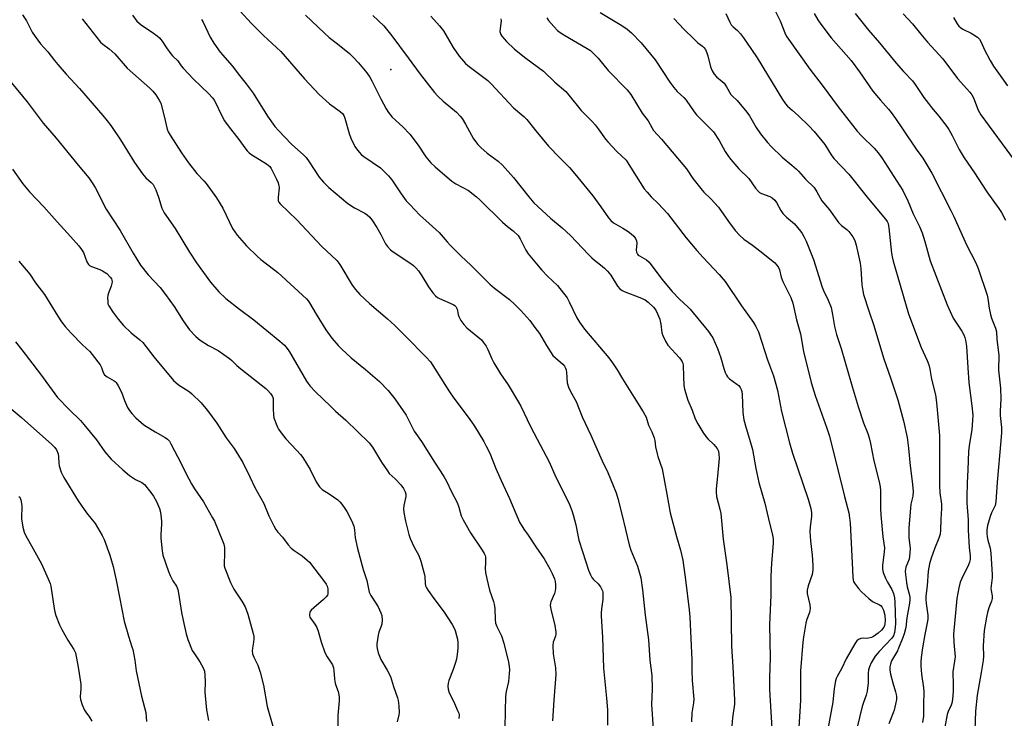
# Model space of a CAD drawing. Units: inches. Extents: x 1261771 to 1267771, y 601449 to 605449.
# Drawn here: x 1264330 to 1264713, y 603786 to 604058 of the extents above; entities that cross this region are included whole.
import ezdxf

# ---------------------------------------------------------------- set-up
doc = ezdxf.new("R2010")
doc.units = ezdxf.units.IN
doc.header["$MEASUREMENT"] = 0
doc.layers.add('CNTRL-Analytical Point', color=7, linetype='Continuous')
doc.layers.add('Undefined', color=1, linetype='Continuous')

msp = doc.modelspace()

# ---------------------------------------------------------------- linework, layer by layer
at = {"layer": 'CNTRL-Analytical Point'}
msp.add_point((1264474.74, 604038.24, 688), dxfattribs=at)
at = {"layer": 'Undefined'}
for points, elevation in [([(1264415.96, 604061), (1264420.48, 604056.09), (1264425.16, 604051.37), (1264431.97, 604045.13), (1264441.11, 604034.51), (1264446.82, 604028.51), (1264450.81, 604024.76), (1264455.02, 604021.8), (1264456, 604020.88), (1264456.41, 604020.23), (1264456.84, 604019.23), (1264458.47, 604013.31), (1264459.13, 604011.48), (1264460.67, 604008.25), (1264461.3, 604007.32), (1264462.38, 604006.03), (1264463.34, 604005.02), (1264464.22, 604004.3), (1264470.66, 603999.87), (1264471.79, 603998.94), (1264473.8, 603996.82), (1264475.15, 603995.27), (1264478.76, 603989.75), (1264480.75, 603987.14), (1264482.09, 603985.63), (1264486.03, 603981.55), (1264488.28, 603979.38), (1264493.51, 603974.75), (1264496.61, 603971.16), (1264497.81, 603969.88), (1264501.91, 603965.74), (1264505.98, 603961.91), (1264513.2, 603954.64), (1264515.06, 603953.08), (1264520.86, 603948.66), (1264522.98, 603946.71), (1264525.28, 603944.45), (1264528.86, 603940.56), (1264530.8, 603937.8), (1264532.59, 603935.45), (1264535.28, 603930.83), (1264537.8, 603926.95), (1264538.73, 603925.95), (1264541.64, 603923.48), (1264542.32, 603922.7), (1264542.69, 603922.03), (1264542.91, 603921.29), (1264543.08, 603920.25), (1264543.32, 603916.21), (1264543.81, 603914.62), (1264544.64, 603912.84), (1264546.8, 603908.99), (1264549.14, 603903.07), (1264552.49, 603895.85), (1264556.96, 603885.94), (1264559.14, 603881.38), (1264562.38, 603873.52), (1264563.09, 603871.26), (1264564.63, 603865.16), (1264567.48, 603853.25), (1264568.15, 603851.23), (1264570.66, 603844.93), (1264571.96, 603840.37), (1264572.67, 603835.76), (1264573.72, 603825.82), (1264574.98, 603816.28), (1264575.56, 603808.43), (1264576.24, 603802.43), (1264576.38, 603797.15), (1264576.1, 603791.17), (1264576.74, 603781.61)], 694), ([(1264624.29, 604061.05), (1264626.22, 604057.06), (1264628.32, 604051.78), (1264628.78, 604050.92), (1264629.42, 604049.96), (1264637.78, 604038.25), (1264642.58, 604032.11), (1264648.84, 604023.67), (1264656.23, 604014.2), (1264657.95, 604012.2), (1264662.82, 604007.57), (1264664.4, 604005.74), (1264665.79, 604003.8), (1264668.14, 604000.21), (1264673.89, 603991.07), (1264675.87, 603987.1), (1264677.98, 603981.98), (1264680.41, 603977.15), (1264681.49, 603974.61), (1264682.53, 603971.28), (1264684.54, 603963.78), (1264691.15, 603946.67), (1264693.57, 603941.44), (1264696.86, 603936.41), (1264697.68, 603934.96), (1264698.12, 603933.96), (1264698.38, 603932.82), (1264698.66, 603930.48), (1264699.28, 603922.17), (1264699.6, 603916.35), (1264700.83, 603907.31), (1264701.14, 603903.75), (1264701.06, 603901.68), (1264700.79, 603898.14), (1264699.71, 603891.7), (1264699.47, 603889.57), (1264699.25, 603882.39), (1264698.97, 603877.41), (1264698.8, 603871.86), (1264698.85, 603869.52), (1264699.35, 603863.01), (1264699.32, 603858.92), (1264699.79, 603852.15), (1264700.1, 603848.91), (1264700.08, 603847.52), (1264699.87, 603846.45), (1264699.48, 603845.41), (1264696.86, 603840.2), (1264696.22, 603838.72), (1264695.68, 603836.56), (1264694.92, 603832.31), (1264693.66, 603818.45), (1264693.74, 603815.21), (1264694.25, 603809.62), (1264694.09, 603807.97), (1264693.34, 603803.83), (1264693.58, 603798.62), (1264693.47, 603796.29), (1264693.21, 603793.05), (1264693, 603791.6), (1264692.75, 603790.88), (1264691.59, 603788.34), (1264691.21, 603787.22), (1264690.25, 603782.24)], 676), ([(1264331.4, 604059.45), (1264333, 604057.07), (1264335.12, 604052.73), (1264336.27, 604051.03), (1264338.43, 604048.22), (1264341.26, 604045.04), (1264343.86, 604041.63), (1264345.16, 604040.06), (1264348.42, 604036.31), (1264353.63, 604030.84), (1264362.68, 604020.32), (1264364.37, 604018.26), (1264365.79, 604016.37), (1264369.55, 604010.82), (1264375.04, 604001.94), (1264378.06, 603997.59), (1264379.34, 603996), (1264381.49, 603994.27), (1264382.24, 603993.44), (1264382.82, 603992.45), (1264383.28, 603991.36), (1264384.28, 603988.55), (1264385.62, 603984.26), (1264385.94, 603983.44), (1264386.46, 603982.44), (1264390.78, 603976.36), (1264396.44, 603967.05), (1264399.12, 603962.96), (1264404.5, 603955.47), (1264407.79, 603951.62), (1264410.47, 603949.1), (1264415.81, 603944.88), (1264421.45, 603940.8), (1264431.56, 603932.48), (1264433.3, 603930.92), (1264434.44, 603929.57), (1264435.24, 603928.39), (1264441.91, 603916.97), (1264442.53, 603916), (1264443.37, 603914.91), (1264445.34, 603912.87), (1264451.34, 603907.06), (1264453.22, 603905.29), (1264457.27, 603901.72), (1264466.34, 603892.88), (1264467.58, 603891.27), (1264471.06, 603885.46), (1264473.37, 603881.97), (1264474.12, 603881.06), (1264476.44, 603878.93), (1264478.64, 603876.58), (1264479.67, 603875.16), (1264480.31, 603873.89), (1264480.59, 603872.91), (1264480.61, 603872.02), (1264479.78, 603868.59), (1264479.64, 603867.2), (1264479.81, 603865.79), (1264480.47, 603862.41), (1264481.74, 603857.31), (1264482.25, 603855.65), (1264483.74, 603852.27), (1264485.55, 603849.1), (1264486.34, 603846.94), (1264487.75, 603842.07), (1264487.91, 603840.95), (1264488.08, 603838.22), (1264488.25, 603837.26), (1264488.58, 603836.52), (1264489.22, 603835.53), (1264491.47, 603832.37), (1264495.46, 603827.04), (1264498.58, 603822.25), (1264499.33, 603820.88), (1264499.76, 603819.88), (1264500.33, 603817.93), (1264500.64, 603816.51), (1264500.75, 603815.09), (1264500.74, 603813.09), (1264500.51, 603810.51), (1264500.26, 603808.81), (1264499.89, 603807.45), (1264499.01, 603804.77), (1264497.23, 603800.45), (1264496.98, 603799.36), (1264496.9, 603798.27), (1264497.03, 603797.11), (1264497.43, 603795.68), (1264499.05, 603792.39), (1264500.68, 603788.85), (1264501.12, 603787.75), (1264501.32, 603786.91), (1264501.22, 603785.61)], 702), ([(1264354.59, 604057.89), (1264361.8, 604048.83), (1264362.62, 604048.06), (1264365.1, 604046.22), (1264367.27, 604044.26), (1264368.09, 604043.43), (1264370.54, 604040.51), (1264372.17, 604038.76), (1264376.57, 604034.76), (1264380.98, 604030.9), (1264382.09, 604029.73), (1264383.22, 604028.29), (1264384.59, 604026.29), (1264385.18, 604025.05), (1264386.53, 604020.04), (1264387.75, 604014.97), (1264388.13, 604013.88), (1264388.81, 604012.59), (1264393.24, 604005.75), (1264395.96, 604001.83), (1264399.2, 603997.76), (1264402, 603994.82), (1264402.91, 603993.77), (1264406.93, 603988.29), (1264409.36, 603984.21), (1264413.1, 603976.36), (1264413.98, 603974.98), (1264414.99, 603973.66), (1264418.57, 603969.63), (1264422.85, 603965.39), (1264424.18, 603964.28), (1264429.12, 603960.55), (1264430.72, 603959.25), (1264441.89, 603948.95), (1264442.55, 603948.17), (1264443.03, 603947.46), (1264445.61, 603943.01), (1264449.45, 603936.87), (1264451.77, 603933.71), (1264454.22, 603930.85), (1264455.64, 603929.36), (1264459.34, 603926.02), (1264464.85, 603921.52), (1264470.3, 603916.74), (1264473.65, 603913.3), (1264476.28, 603910.06), (1264480.63, 603903.66), (1264483.84, 603897.43), (1264486.61, 603893.44), (1264491.66, 603885.44), (1264495.4, 603879.83), (1264496.34, 603878), (1264498.28, 603873.85), (1264500.48, 603869.77), (1264501.15, 603867.88), (1264502.12, 603864.56), (1264502.83, 603862.96), (1264505.72, 603857.86), (1264510.23, 603851.11), (1264511, 603849.88), (1264511.37, 603849.11), (1264511.52, 603848.57), (1264511.59, 603847.73), (1264511.56, 603846.28), (1264511.38, 603844.05), (1264511.5, 603842.5), (1264512.01, 603840.06), (1264513.13, 603835.64), (1264514.66, 603831.22), (1264514.96, 603830.11), (1264515.17, 603828.43), (1264515.32, 603824.15), (1264515.5, 603822.76), (1264516.01, 603821.42), (1264517.75, 603817.78), (1264518.74, 603814.97), (1264520.47, 603807.62), (1264520.74, 603805.96), (1264520.87, 603804.59), (1264520.82, 603803.19), (1264520.45, 603800.09), (1264519.56, 603796.18), (1264519.28, 603794.21), (1264519.25, 603788.53), (1264519.08, 603782.1)], 700), ([(1264374.23, 604059.37), (1264375.88, 604057.01), (1264377.53, 604055.62), (1264382.38, 604052.33), (1264383.8, 604051.23), (1264384.67, 604050.45), (1264385.78, 604049.15), (1264387.42, 604046.63), (1264389.09, 604044.31), (1264389.83, 604043.46), (1264391.87, 604041.52), (1264393.14, 604039.55), (1264393.86, 604038.65), (1264397.92, 604034.47), (1264403.72, 604028.86), (1264405.3, 604027.13), (1264405.96, 604026.26), (1264406.49, 604025.35), (1264408.65, 604020.67), (1264410.04, 604018.22), (1264411.39, 604016.26), (1264415.62, 604010.92), (1264417.91, 604007.66), (1264418.78, 604006.56), (1264419.54, 604005.76), (1264420.2, 604005.23), (1264426.36, 604001.46), (1264427.05, 604000.96), (1264427.62, 604000.41), (1264428.15, 603999.61), (1264430.29, 603995.57), (1264430.89, 603994.04), (1264431.14, 603992.98), (1264431.21, 603992.16), (1264430.84, 603988.48), (1264430.83, 603987.65), (1264430.92, 603987.1), (1264431.12, 603986.57), (1264431.6, 603985.86), (1264438.11, 603979.72), (1264447.77, 603969.44), (1264453.74, 603963.91), (1264454.92, 603962.3), (1264459.72, 603954.24), (1264460.94, 603952.6), (1264462.63, 603950.59), (1264466.45, 603947.08), (1264473.41, 603941.2), (1264476.27, 603938.6), (1264480.6, 603934.31), (1264488.44, 603926.29), (1264490.1, 603924.42), (1264491.07, 603922.99), (1264497.24, 603913.16), (1264499.25, 603910.35), (1264505.23, 603902.39), (1264507.32, 603899.41), (1264510.92, 603893.44), (1264511.87, 603891.67), (1264513.23, 603888.87), (1264515.53, 603882.93), (1264517.71, 603878.25), (1264520.83, 603871.27), (1264524.8, 603862.12), (1264526.53, 603859.36), (1264528.17, 603857), (1264531.18, 603852.4), (1264534.32, 603847.85), (1264536.64, 603843.92), (1264537.5, 603842.13), (1264538.34, 603840.02), (1264538.67, 603838.95), (1264538.82, 603837.84), (1264538.83, 603836.44), (1264538.66, 603835.36), (1264538.34, 603834.31), (1264536.93, 603831.07), (1264536.81, 603830.53), (1264536.76, 603829.69), (1264536.99, 603828.24), (1264538.47, 603821.83), (1264538.9, 603819.3), (1264538.89, 603818.5), (1264538.73, 603817.76), (1264537.82, 603815.33), (1264537.7, 603813.93), (1264537.86, 603810.77), (1264538.85, 603805.45), (1264538.97, 603802.81), (1264538.11, 603792.78), (1264537.63, 603784.75)], 698), ([(1264401.03, 604057.59), (1264401.64, 604056.64), (1264404.39, 604050.76), (1264405.81, 604048.46), (1264408.34, 604044.9), (1264413.02, 604039.55), (1264415.8, 604035.88), (1264418.44, 604032.66), (1264420.04, 604030.56), (1264421.16, 604028.93), (1264426.75, 604020.06), (1264429.56, 604016.04), (1264430.96, 604014.43), (1264436.09, 604009.17), (1264440.84, 604004.86), (1264441.78, 604003.89), (1264442.94, 604002.31), (1264446.87, 603996.35), (1264448.52, 603994.32), (1264449.53, 603993.27), (1264450.61, 603992.29), (1264457.93, 603986.05), (1264460.57, 603984.41), (1264464.61, 603982.24), (1264465.49, 603981.59), (1264466.51, 603980.67), (1264467.58, 603979.34), (1264469.32, 603976.7), (1264470.89, 603973.95), (1264472.66, 603970.38), (1264473.43, 603969.26), (1264474.58, 603968.08), (1264475.64, 603967.19), (1264482.17, 603962.93), (1264483.49, 603961.92), (1264484.51, 603961), (1264485.44, 603959.87), (1264486.8, 603957.9), (1264489.33, 603953.63), (1264491.08, 603951.23), (1264492.05, 603950.14), (1264492.94, 603949.46), (1264493.68, 603949.04), (1264499, 603946.75), (1264499.68, 603946.31), (1264500.04, 603945.95), (1264500.31, 603945.51), (1264500.49, 603944.98), (1264500.9, 603942.84), (1264501.18, 603942.06), (1264502.01, 603940.57), (1264503.12, 603938.92), (1264504.35, 603937.69), (1264509.94, 603932.94), (1264510.71, 603932.11), (1264511.84, 603930.53), (1264512.52, 603929.3), (1264513.97, 603925.58), (1264514.74, 603924.03), (1264517.36, 603919.83), (1264520.36, 603915.54), (1264524.42, 603908.76), (1264525.29, 603907.14), (1264529.07, 603899.33), (1264531.62, 603894.32), (1264536.39, 603885.55), (1264538.96, 603879.57), (1264544.03, 603869.59), (1264545.19, 603866.63), (1264545.7, 603864.97), (1264546.68, 603861.03), (1264547.42, 603856.98), (1264547.89, 603855.08), (1264549.25, 603850.61), (1264551.6, 603843.42), (1264552.36, 603841.55), (1264552.89, 603840.58), (1264553.56, 603839.78), (1264555.41, 603838.06), (1264556.26, 603836.92), (1264557.03, 603835.38), (1264557.18, 603834.83), (1264557.27, 603833.99), (1264557.22, 603831.98), (1264556.65, 603828.32), (1264556.5, 603826.65), (1264556.5, 603825.5), (1264557.07, 603817.35), (1264557.41, 603805.32), (1264558.68, 603793.53), (1264558.98, 603789.11), (1264559.06, 603786.77), (1264558.97, 603783.02)], 696), ([(1264441.49, 604059.32), (1264448.72, 604052.43), (1264450.77, 604050.69), (1264454.02, 604048.2), (1264458.6, 604044.39), (1264460.07, 604042.95), (1264462.08, 604040.8), (1264465.37, 604036.85), (1264466.55, 604035.17), (1264467.35, 604033.71), (1264470.78, 604026.78), (1264472.9, 604022.91), (1264473.84, 604021.45), (1264475.3, 604019.67), (1264479.36, 604015.82), (1264482.16, 604012.99), (1264485.3, 604008.68), (1264488.33, 604004.24), (1264490.31, 604001.88), (1264491.97, 604000.28), (1264498.48, 603994.73), (1264499.95, 603993.75), (1264504.89, 603991.04), (1264508.03, 603988.63), (1264509.33, 603987.45), (1264518.19, 603978.82), (1264520.09, 603977.16), (1264522.37, 603975.38), (1264524.26, 603973.54), (1264525.03, 603972.36), (1264527.19, 603967.88), (1264528.19, 603966.41), (1264531.38, 603962.51), (1264533.5, 603960.07), (1264535.66, 603957.83), (1264539.54, 603954.1), (1264543.27, 603949.34), (1264544.15, 603947.83), (1264547.15, 603941.59), (1264548.14, 603939.9), (1264550.14, 603937.14), (1264559.48, 603926), (1264560.91, 603924.1), (1264562.76, 603921.38), (1264564.83, 603917.87), (1264569.38, 603910.51), (1264572.94, 603904.98), (1264574.03, 603902.96), (1264575.04, 603899.79), (1264576.26, 603897.27), (1264577.16, 603894.91), (1264577.44, 603893.84), (1264577.76, 603891.33), (1264578.32, 603888.69), (1264578.66, 603887.56), (1264580.33, 603882.82), (1264582.17, 603872.98), (1264583.45, 603865.65), (1264585.83, 603856.47), (1264587.47, 603851.12), (1264588.31, 603847.23), (1264589.41, 603839.59), (1264590.82, 603827.94), (1264591.08, 603825.08), (1264591.82, 603808.55), (1264591.87, 603804.3), (1264592.02, 603800.52), (1264592.63, 603793.2), (1264592.52, 603791.76), (1264591.89, 603787.88), (1264591.77, 603784.44)], 692), ([(1264467.67, 604059.2), (1264471.96, 604055.11), (1264475.17, 604051.29), (1264481.44, 604042.68), (1264486.16, 604036.37), (1264491.72, 604029.25), (1264493.07, 604027.79), (1264495.09, 604025.8), (1264500.29, 604021.52), (1264501.75, 604020.05), (1264502.42, 604019.1), (1264503.79, 604016.86), (1264506.94, 604011.2), (1264508.62, 604009), (1264509.8, 604007.78), (1264512.19, 604005.65), (1264516.44, 604002.54), (1264518.19, 604000.91), (1264522.49, 603996.22), (1264528.41, 603988.64), (1264530.39, 603986.33), (1264536.86, 603980.32), (1264541.38, 603976.52), (1264544.6, 603973.59), (1264551.62, 603966.14), (1264552.88, 603964.9), (1264554, 603963.94), (1264556.35, 603962.23), (1264557.89, 603960.9), (1264559.03, 603959.66), (1264560.27, 603958.14), (1264562.98, 603953.85), (1264563.87, 603952.83), (1264564.74, 603952.2), (1264565.49, 603951.81), (1264571.65, 603949.41), (1264573.69, 603948.52), (1264574.85, 603947.72), (1264576.93, 603945.69), (1264577.5, 603945.04), (1264577.96, 603944.31), (1264579.33, 603941.03), (1264579.58, 603940.2), (1264579.78, 603939.11), (1264580.11, 603935.74), (1264580.5, 603934.63), (1264581.53, 603932.47), (1264582.47, 603930.99), (1264587.09, 603925.98), (1264587.75, 603925.1), (1264588.12, 603924.4), (1264588.31, 603923.91), (1264588.46, 603923.11), (1264588.54, 603918.71), (1264588.75, 603915.22), (1264588.96, 603913.78), (1264590.32, 603909.58), (1264592, 603905.61), (1264593.13, 603902.31), (1264594.15, 603900.37), (1264596.18, 603897.06), (1264597.3, 603895.39), (1264598.03, 603894.51), (1264600.38, 603892.27), (1264601.67, 603890.67), (1264602.15, 603889.66), (1264602.33, 603888.58), (1264602.41, 603886.91), (1264602.36, 603885.48), (1264601.86, 603879.95), (1264601.29, 603875.09), (1264601.25, 603873.68), (1264601.48, 603872.02), (1264602.76, 603867.13), (1264603.07, 603865.41), (1264603.99, 603855.44), (1264605.49, 603845.44), (1264606.99, 603832.74), (1264607.33, 603813.77), (1264607.84, 603805.82), (1264608.49, 603792.97), (1264608.42, 603791.21), (1264607.71, 603785.92), (1264607.22, 603781.32)], 690), ([(1264490.24, 604058.98), (1264493.61, 604055.18), (1264495.23, 604053.18), (1264499.03, 604046.75), (1264501.31, 604043.37), (1264502.96, 604041.38), (1264503.76, 604040.55), (1264504.67, 604039.79), (1264512.44, 604033.89), (1264513.71, 604032.62), (1264522.46, 604023.27), (1264526.46, 604019.86), (1264527.69, 604018.67), (1264531.12, 604014.31), (1264536.13, 604008.38), (1264540.49, 604003.77), (1264544.2, 604000.04), (1264546.37, 603997.57), (1264553.32, 603989.03), (1264556.47, 603984.79), (1264559.41, 603980.52), (1264560.29, 603979.41), (1264561.34, 603978.54), (1264565.02, 603976.4), (1264567.03, 603975.13), (1264568.25, 603974.25), (1264569.24, 603973.31), (1264569.89, 603972.49), (1264570.28, 603971.49), (1264570.38, 603970.67), (1264570.24, 603967.89), (1264570.36, 603967.06), (1264570.66, 603966.33), (1264571.01, 603965.95), (1264571.44, 603965.63), (1264574.17, 603964.09), (1264575.23, 603963.17), (1264580.19, 603956.66), (1264584.2, 603951.76), (1264586.99, 603948.84), (1264590.32, 603945.81), (1264591.23, 603944.89), (1264598.36, 603936.25), (1264599.15, 603935.14), (1264599.98, 603933.75), (1264601.87, 603929.57), (1264603.13, 603925.98), (1264604.28, 603921.88), (1264604.85, 603920.31), (1264605.31, 603919.3), (1264605.76, 603918.62), (1264606.5, 603917.84), (1264609.41, 603915.75), (1264610.08, 603915.17), (1264610.61, 603914.5), (1264611.02, 603913.74), (1264611.25, 603912.92), (1264611.37, 603911.78), (1264611.67, 603904.7), (1264612.12, 603901.94), (1264612.99, 603898.61), (1264614.27, 603894.39), (1264615.39, 603890.28), (1264616.8, 603882.91), (1264617.97, 603877.48), (1264620.26, 603869.4), (1264622.01, 603861.68), (1264623.21, 603857.11), (1264623.47, 603855.45), (1264623.45, 603853.97), (1264623.27, 603850.71), (1264622.82, 603846.09), (1264622.56, 603841.11), (1264622.54, 603833.61), (1264622.12, 603822.08), (1264622.36, 603809.3), (1264622.08, 603801.64), (1264622.02, 603796.93), (1264622.97, 603781.83)], 688), ([(1264517.46, 604057.89), (1264517.62, 604057.07), (1264517.57, 604056.25), (1264517.2, 604054.04), (1264517.19, 604052.92), (1264517.47, 604051.83), (1264517.89, 604051.14), (1264519.73, 604049.05), (1264522.78, 604046.05), (1264527.2, 604042.61), (1264534.18, 604037.47), (1264538.55, 604033.28), (1264542.83, 604029.57), (1264544.01, 604028.24), (1264548.75, 604022.29), (1264553.12, 604017.9), (1264554.24, 604016.64), (1264555.44, 604015.13), (1264558.2, 604011.12), (1264559.1, 604009.99), (1264562.63, 604006.33), (1264566.27, 604002.88), (1264566.94, 604001.92), (1264568.57, 603999.08), (1264573.35, 603991.81), (1264574.4, 603990.39), (1264575.98, 603988.59), (1264578.76, 603986.02), (1264582.42, 603982.17), (1264589.68, 603972.69), (1264593.78, 603967.78), (1264596.25, 603964.98), (1264602.49, 603958.43), (1264604.83, 603955.65), (1264611.15, 603946.17), (1264615.89, 603939.72), (1264616.77, 603938.2), (1264617.8, 603936.08), (1264621.25, 603925.27), (1264623.64, 603919), (1264625.11, 603913.38), (1264626.78, 603905.12), (1264629.8, 603892.91), (1264631.02, 603888.88), (1264637.07, 603871.02), (1264638.15, 603867.38), (1264638.44, 603865.75), (1264638.42, 603864.44), (1264637.84, 603860.17), (1264637.75, 603858.39), (1264637.97, 603854.83), (1264638.69, 603849.25), (1264638.96, 603845.21), (1264638.94, 603843.46), (1264638.83, 603842.57), (1264638.63, 603841.72), (1264637.04, 603837.3), (1264636.66, 603835.65), (1264636.73, 603834.34), (1264637.77, 603829.85), (1264637.86, 603828.53), (1264637.58, 603826.97), (1264636.52, 603823.87), (1264636.22, 603822.74), (1264635.33, 603817.33), (1264635.08, 603815.35), (1264634.13, 603804.19), (1264634.09, 603792.82), (1264633.91, 603788.39), (1264633.46, 603782.3)], 686), ([(1264535.38, 604058.23), (1264536.01, 604057.28), (1264538.08, 604054.85), (1264539.53, 604053.39), (1264540.55, 604052.54), (1264541.98, 604051.63), (1264551.12, 604046.34), (1264552.36, 604045.53), (1264553.18, 604044.85), (1264555.39, 604042.61), (1264559.29, 604037.83), (1264566.69, 604030.24), (1264568.06, 604028.39), (1264572.57, 604021.21), (1264574.8, 604018.19), (1264576.22, 604015.63), (1264576.98, 604014.51), (1264580.01, 604011.09), (1264588.33, 604001.27), (1264589.7, 603999.48), (1264592.2, 603995.81), (1264595.8, 603991.29), (1264596.56, 603990.44), (1264599.19, 603987.86), (1264602.15, 603984.65), (1264606.16, 603978.98), (1264608.72, 603975.53), (1264610.53, 603973.59), (1264612.02, 603972.17), (1264615.45, 603969.77), (1264618.29, 603967.61), (1264623.97, 603963.1), (1264624.96, 603962.1), (1264625.54, 603961.18), (1264625.98, 603960.19), (1264626.62, 603957.37), (1264627.22, 603955.68), (1264630.42, 603949.5), (1264631.08, 603947.33), (1264632.54, 603940.72), (1264634.07, 603935.3), (1264635.29, 603928.45), (1264638.26, 603916.36), (1264639.77, 603911.37), (1264644.42, 603898.62), (1264645.41, 603895.58), (1264651.2, 603872.11), (1264652.9, 603865.65), (1264653.22, 603863.73), (1264653.42, 603861.68), (1264654.27, 603846.27), (1264654.45, 603840.6), (1264654.61, 603839.52), (1264654.78, 603839.03), (1264655.18, 603838.3), (1264656.75, 603836.29), (1264657.92, 603835), (1264660.69, 603832.32), (1264662.14, 603831.16), (1264664.82, 603829.91), (1264665.46, 603829.46), (1264665.81, 603829.07), (1264666.38, 603827.83), (1264666.92, 603825.92), (1264667.08, 603823.86), (1264666.99, 603822.5), (1264666.81, 603821.89), (1264666.49, 603821.21), (1264665.67, 603820.1), (1264664.38, 603818.89), (1264662.49, 603817.59), (1264661.74, 603817.2), (1264660.64, 603816.9), (1264659.8, 603816.83), (1264658.44, 603816.92), (1264657.64, 603816.79), (1264656.64, 603816.4), (1264656.01, 603815.92), (1264655.23, 603814.78), (1264651.94, 603808.86), (1264650.14, 603805.24), (1264648.36, 603801.96), (1264648.02, 603801.18), (1264647.79, 603800.37), (1264647.26, 603797.31), (1264646.64, 603791.99), (1264644.78, 603781.57)], 684), ([(1264556.18, 604060.41), (1264564.59, 604055.27), (1264566.74, 604053.86), (1264568.41, 604052.4), (1264572.16, 604048.56), (1264577.55, 604041.98), (1264583.33, 604033.24), (1264584.88, 604031.16), (1264586.16, 604029.67), (1264588.69, 604027.27), (1264589.63, 604026.25), (1264592.77, 604021.67), (1264593.63, 604020.55), (1264599.24, 604015.02), (1264600.22, 604013.92), (1264602.46, 604010.56), (1264604.79, 604006.29), (1264606.11, 604004.32), (1264607.03, 604003.14), (1264610.15, 603999.5), (1264613.99, 603995.72), (1264616.65, 603991.99), (1264617.76, 603990.69), (1264618.18, 603990.33), (1264618.92, 603989.94), (1264622.18, 603988.78), (1264623.1, 603988.22), (1264624.12, 603987.35), (1264624.79, 603986.44), (1264626.47, 603983.33), (1264627.28, 603982.13), (1264628.67, 603980.7), (1264631.73, 603978.15), (1264634.08, 603975.3), (1264634.74, 603974.38), (1264635.44, 603973.18), (1264636.32, 603971.44), (1264636.89, 603970.11), (1264639.14, 603964.29), (1264642.55, 603953.55), (1264643.08, 603952.25), (1264644.87, 603948.49), (1264646.01, 603945.54), (1264646.63, 603942.89), (1264647.37, 603938.19), (1264648.16, 603935.1), (1264649.95, 603929.57), (1264654.18, 603914.84), (1264656.59, 603907.01), (1264658.69, 603900.74), (1264660.28, 603896.5), (1264660.81, 603894.88), (1264661.3, 603892.71), (1264662.63, 603885.89), (1264664.74, 603877.71), (1264665.09, 603875.76), (1264665.24, 603874.36), (1264665.23, 603867.36), (1264665.35, 603864.87), (1264666.11, 603856.41), (1264666.81, 603852.06), (1264666.72, 603850.5), (1264666.02, 603845.18), (1264665.99, 603843.74), (1264666.3, 603842.44), (1264667.21, 603840.3), (1264668.02, 603838.75), (1264669.71, 603835.89), (1264670.26, 603834.3), (1264670.67, 603832.66), (1264670.84, 603830.95), (1264671.05, 603822.78), (1264670.98, 603821.03), (1264670.71, 603819.11), (1264670.31, 603817.85), (1264669.72, 603816.96), (1264664.71, 603811.75), (1264663.18, 603809.92), (1264661.64, 603807.35), (1264660.95, 603805.75), (1264660.6, 603804.65), (1264660.46, 603803.36), (1264660.39, 603799.54), (1264660.09, 603796.35), (1264659.66, 603794.73), (1264658.57, 603791.87), (1264658.09, 603790.34), (1264656.1, 603781.75)], 682), ([(1264584.88, 604057.96), (1264588.84, 604053.71), (1264592.43, 604050.21), (1264594.16, 604048.61), (1264595.98, 604047.25), (1264596.57, 604046.71), (1264597.13, 604045.9), (1264597.71, 604044.63), (1264598.07, 604043.53), (1264599.16, 604039.28), (1264599.81, 604037.62), (1264600.49, 604036.31), (1264601.43, 604035.29), (1264603.59, 604033.57), (1264604.37, 604032.85), (1264605.34, 604031.47), (1264607.06, 604028.45), (1264607.56, 604027.89), (1264609.48, 604026.11), (1264613.27, 604021.55), (1264614.26, 604020.11), (1264616.83, 604015.6), (1264618.58, 604013.11), (1264621.34, 604009.74), (1264622.75, 604008.21), (1264627.04, 604004.11), (1264630.78, 604000.98), (1264632.53, 603999.4), (1264633.36, 603998.56), (1264636.09, 603995.47), (1264639.39, 603992.23), (1264640.53, 603990.64), (1264642.48, 603987.14), (1264645.46, 603983.57), (1264648.93, 603978.61), (1264650.02, 603977.43), (1264652.19, 603975.87), (1264652.98, 603975.11), (1264654.48, 603973.11), (1264655.2, 603971.64), (1264655.79, 603969.81), (1264657.37, 603962.88), (1264657.61, 603960.8), (1264657.98, 603954.37), (1264658.33, 603952.05), (1264658.63, 603950.63), (1264660.67, 603944.28), (1264662.65, 603938.55), (1264666.38, 603925.99), (1264669.33, 603917.79), (1264672.02, 603909.71), (1264674.26, 603901.48), (1264675.65, 603895.03), (1264676.19, 603890.82), (1264676.78, 603884), (1264677.62, 603877.86), (1264677.92, 603874.11), (1264677.77, 603872.23), (1264677.11, 603869.04), (1264676.88, 603867.45), (1264676.22, 603859.92), (1264676.31, 603855.93), (1264676.79, 603851.94), (1264676.72, 603849.95), (1264676.38, 603847.72), (1264675.16, 603844.54), (1264674.88, 603843.05), (1264674.94, 603841.64), (1264675.36, 603838.55), (1264675.67, 603836.93), (1264676.51, 603833.61), (1264676.63, 603832.78), (1264676.66, 603831.93), (1264676.49, 603830.5), (1264675.54, 603824.8), (1264675.06, 603821.14), (1264674.47, 603818.68), (1264673.81, 603816.78), (1264672.31, 603813.01), (1264671.81, 603811.97), (1264669.59, 603808.05), (1264669.11, 603806.82), (1264668.89, 603805.82), (1264668.86, 603804.57), (1264669.16, 603802.88), (1264669.99, 603799.54), (1264671.09, 603796.11), (1264671.38, 603794.96), (1264671.45, 603794.25), (1264671.41, 603793.06), (1264671.15, 603791.29), (1264670.54, 603788.98), (1264670.17, 603787.86), (1264668.5, 603783.62)], 680), ([(1264605.04, 604059.99), (1264606.61, 604056.58), (1264607.17, 604055.59), (1264607.9, 604054.78), (1264609.63, 604053.33), (1264610.75, 604052.08), (1264611.96, 604050.49), (1264615.11, 604045.99), (1264617.22, 604042.71), (1264627.11, 604026.48), (1264628.22, 604024.81), (1264629.02, 604023.97), (1264630.94, 604022.36), (1264633.31, 604020.15), (1264637.33, 604016.28), (1264639.44, 604014.07), (1264643.54, 604008.95), (1264646.1, 604004.97), (1264647.09, 604003.56), (1264652.91, 603997.4), (1264660.59, 603987.83), (1264667.15, 603980.01), (1264667.83, 603979.08), (1264668.19, 603978.31), (1264668.52, 603976.61), (1264669.51, 603966.68), (1264669.74, 603965.31), (1264670.17, 603963.62), (1264672.05, 603957.4), (1264676.08, 603943.17), (1264681.06, 603930.03), (1264683.38, 603924.91), (1264684, 603923.29), (1264684.44, 603921.64), (1264685.1, 603917.68), (1264686.61, 603911.66), (1264687.05, 603908.64), (1264688.17, 603895.72), (1264688.27, 603892.57), (1264688.24, 603876.33), (1264688.38, 603873.52), (1264688.94, 603869.08), (1264689, 603867.41), (1264688.67, 603863.19), (1264688.64, 603858.97), (1264688.48, 603857.35), (1264688.01, 603855.81), (1264686.24, 603851.7), (1264684.94, 603848.1), (1264684.37, 603845.85), (1264683.85, 603843), (1264683.46, 603837.24), (1264682.95, 603833.32), (1264682.87, 603832), (1264682.97, 603830.41), (1264683.64, 603825.89), (1264683.65, 603824.28), (1264683.47, 603822.93), (1264682.56, 603818.39), (1264681.64, 603813.16), (1264681.12, 603809.47), (1264680.95, 603807.78), (1264680.99, 603806.06), (1264681.2, 603802.91), (1264681.93, 603797.67), (1264682.07, 603796.22), (1264681.98, 603791.04), (1264682.01, 603786.57), (1264681.63, 603784.1)], 678), ([(1264639.45, 604060), (1264640.87, 604057.49), (1264641.97, 604055.82), (1264646.11, 604050.53), (1264653.88, 604041.65), (1264657.12, 604037.31), (1264662.24, 604029.75), (1264665.19, 604026.25), (1264668.36, 604022.77), (1264669.46, 604021.42), (1264671.12, 604019.12), (1264673.76, 604015.11), (1264679.17, 604007.24), (1264681.75, 604003.62), (1264685.2, 603997.82), (1264692.68, 603983.33), (1264693.82, 603980.96), (1264698.72, 603969.91), (1264702.29, 603962.94), (1264703.23, 603960.77), (1264706.69, 603950.44), (1264707, 603949.06), (1264707.54, 603945.36), (1264708.06, 603942.82), (1264708.49, 603941.41), (1264709.97, 603937.51), (1264710.34, 603936.09), (1264710.51, 603933.14), (1264711.25, 603927.06), (1264711.12, 603921.19), (1264711.95, 603914.16), (1264712.01, 603910.04), (1264711.75, 603905.19), (1264711.84, 603903.5), (1264712.27, 603898.94), (1264712.27, 603896.91), (1264712.08, 603893.69), (1264710.67, 603877.65), (1264710.19, 603869.98), (1264709.84, 603868.61), (1264708.44, 603865.69), (1264707.92, 603864.33), (1264706.87, 603860.7), (1264706.6, 603859.03), (1264706.6, 603857.67), (1264706.75, 603856.36), (1264707.04, 603855.02), (1264707.88, 603851.98), (1264708.15, 603849.96), (1264708.72, 603841.57), (1264708.66, 603840.44), (1264708.2, 603836.26), (1264708.28, 603835.42), (1264708.7, 603833.46), (1264708.73, 603832.37), (1264708.47, 603831.28), (1264707.44, 603828.67), (1264706.86, 603826.88), (1264706.49, 603825.08), (1264705.64, 603819.85), (1264705.26, 603814.01), (1264705.29, 603809.91), (1264705.17, 603808.26), (1264704.48, 603803.57), (1264702.82, 603794.69), (1264702.26, 603788.59), (1264701.94, 603781.16)], 674), ([(1264655.35, 604059.99), (1264660.61, 604053.46), (1264664.81, 604048.49), (1264671.29, 604040.63), (1264674.18, 604037.43), (1264677.73, 604033.79), (1264678.75, 604032.4), (1264682.17, 604027.27), (1264683.9, 604024.93), (1264685.15, 604023.33), (1264687.95, 604020.07), (1264691.07, 604016.06), (1264691.87, 604014.83), (1264693.12, 604012.53), (1264695.8, 604007.08), (1264697.77, 604003.78), (1264701.83, 603997.93), (1264706.62, 603990.57), (1264711.32, 603984.09), (1264712.37, 603982.48), (1264713.94, 603979.61)], 672), ([(1264674.09, 604059.81), (1264677.65, 604055.99), (1264680.91, 604051.92), (1264683.57, 604048.77), (1264689.49, 604042.32), (1264695.27, 604034.73), (1264700, 604029.42), (1264700.76, 604028.32), (1264701.4, 604027.14), (1264703.24, 604022.35), (1264703.71, 604021.39), (1264704.24, 604020.53), (1264717.71, 604002.33)], 670), ([(1264693.69, 604058.35), (1264695.04, 604055.92), (1264695.73, 604055.02), (1264696.34, 604054.51), (1264697.25, 604053.92), (1264700.51, 604052.33), (1264701.54, 604051.73), (1264702.99, 604050.72), (1264703.75, 604049.95), (1264704.42, 604048.84), (1264705.73, 604045.89), (1264707.88, 604041.73), (1264709.25, 604039.47), (1264711.76, 604035.8), (1264714.69, 604031.79)], 668), ([(1264327.1, 604032.95), (1264333.22, 604025.63), (1264339.42, 604017.31), (1264344.44, 604011.4), (1264353.07, 604001.01), (1264357.15, 603995.98), (1264358.75, 603993.68), (1264359.65, 603992.23), (1264364.01, 603983.87), (1264369.38, 603975.53), (1264374.44, 603966.74), (1264377.28, 603962.07), (1264380.26, 603958.24), (1264384.91, 603953.39), (1264387.07, 603950.67), (1264390.42, 603945.94), (1264393.91, 603940.4), (1264396.39, 603936.87), (1264398.81, 603934.35), (1264400.57, 603932.83), (1264403.71, 603930.83), (1264407.47, 603928.86), (1264412, 603925.71), (1264412.89, 603924.94), (1264414.79, 603923.05), (1264416.34, 603921.68), (1264426.05, 603914.12), (1264426.91, 603913.3), (1264427.87, 603912.16), (1264428.68, 603910.94), (1264428.92, 603910.17), (1264428.98, 603909.37), (1264428.9, 603907.63), (1264428.92, 603906.17), (1264429.07, 603903.84), (1264429.23, 603902.7), (1264430.04, 603900.3), (1264430.59, 603899), (1264431, 603898.25), (1264432.04, 603896.79), (1264433.91, 603894.44), (1264438.04, 603890.13), (1264439.59, 603888.4), (1264440.49, 603887.27), (1264443.31, 603882.6), (1264445.7, 603877.72), (1264446.97, 603875.81), (1264448.03, 603874.83), (1264450.75, 603873.03), (1264454.04, 603870.69), (1264454.93, 603869.97), (1264455.69, 603869.11), (1264456.86, 603867.4), (1264457.56, 603866.21), (1264459.48, 603862.39), (1264460.31, 603860.55), (1264460.63, 603859.13), (1264460.89, 603856.02), (1264461.79, 603851.84), (1264463.89, 603843.6), (1264465.35, 603839.39), (1264466.35, 603834.82), (1264466.94, 603833.5), (1264468.89, 603830.56), (1264469.76, 603829.07), (1264470.89, 603826.79), (1264471.26, 603825.75), (1264471.35, 603824.08), (1264471.21, 603822.4), (1264471.02, 603821.58), (1264470.04, 603819.2), (1264469.75, 603818.1), (1264469.28, 603814.69), (1264469.27, 603813.83), (1264469.36, 603812.94), (1264469.8, 603811.27), (1264470.8, 603808.57), (1264473.31, 603804.5), (1264474.56, 603802.05), (1264475.74, 603798.07), (1264477.31, 603793.75), (1264477.62, 603792.66), (1264477.85, 603790.58), (1264477.94, 603787.9), (1264477.84, 603787.05), (1264477.12, 603784.33)], 704), ([(1264327.49, 603999.42), (1264331.52, 603993.75), (1264334.16, 603990.52), (1264339.65, 603984.72), (1264344.83, 603978.95), (1264350.14, 603973.24), (1264353.31, 603969.55), (1264354.36, 603968.2), (1264355.12, 603966.92), (1264356.49, 603963.32), (1264357.04, 603962.34), (1264357.49, 603961.94), (1264358.23, 603961.54), (1264361.53, 603960.38), (1264362.59, 603959.91), (1264364.16, 603958.75), (1264365.55, 603957.4), (1264365.97, 603956.72), (1264366.16, 603956.23), (1264366.24, 603955.74), (1264366.22, 603954.98), (1264365.95, 603953.91), (1264364.95, 603951.5), (1264364.61, 603950.42), (1264364.5, 603949.29), (1264364.54, 603947.86), (1264364.65, 603947.03), (1264364.95, 603946.25), (1264366.69, 603943.6), (1264368.6, 603941.05), (1264370.69, 603938.63), (1264373.67, 603935.74), (1264377.01, 603933.05), (1264378.21, 603931.9), (1264382.45, 603926.36), (1264390.2, 603917.13), (1264391.03, 603916.37), (1264392.14, 603915.52), (1264396.2, 603912.88), (1264397.34, 603912.01), (1264400.91, 603908.55), (1264403.36, 603905.54), (1264406.98, 603900.53), (1264410.67, 603894.91), (1264413.72, 603890.73), (1264417.1, 603885.28), (1264419.92, 603879.7), (1264421.84, 603875.58), (1264425.34, 603869.31), (1264427.25, 603864.55), (1264429.14, 603860.68), (1264429.99, 603859.21), (1264430.81, 603858.16), (1264432.52, 603856.21), (1264434.82, 603853.21), (1264435.99, 603851.94), (1264437.1, 603851.02), (1264440.28, 603848.93), (1264442.21, 603847.29), (1264443.01, 603846.49), (1264448.95, 603838.83), (1264449.56, 603837.88), (1264449.9, 603837.15), (1264450.15, 603836.08), (1264450.25, 603835), (1264450.19, 603834.21), (1264450.02, 603833.72), (1264449.53, 603833.04), (1264448.5, 603831.99), (1264444.7, 603828.79), (1264443.67, 603827.8), (1264443.36, 603827.36), (1264443.18, 603826.89), (1264443.06, 603826.14), (1264443.08, 603825.64), (1264443.22, 603825.14), (1264443.48, 603824.65), (1264445.19, 603822.32), (1264445.91, 603821.04), (1264446.42, 603819.67), (1264447.59, 603815.44), (1264449.03, 603811.34), (1264449.92, 603809.64), (1264451.96, 603806.57), (1264452.41, 603805.44), (1264452.59, 603804.3), (1264452.76, 603801.13), (1264452.9, 603800.03), (1264453.21, 603798.94), (1264454.19, 603796.24), (1264454.54, 603794.83), (1264454.67, 603793.98), (1264454.63, 603792.55), (1264454.09, 603786.78), (1264454.05, 603782.59)], 706), ([(1264329.93, 603963.65), (1264334.19, 603958.61), (1264336.43, 603955.24), (1264340, 603950.61), (1264345.17, 603942.21), (1264346.62, 603940.02), (1264348.03, 603938.18), (1264350.35, 603935.55), (1264354.73, 603931.09), (1264357.54, 603928.45), (1264358.53, 603927.34), (1264361.59, 603923.29), (1264362.09, 603922.28), (1264362.78, 603920.25), (1264363.32, 603919.39), (1264364.37, 603918.6), (1264367.04, 603917.11), (1264367.47, 603916.77), (1264367.83, 603916.35), (1264368.57, 603915.14), (1264369.88, 603912.58), (1264371.07, 603909.36), (1264372.29, 603906.72), (1264373, 603905.46), (1264373.89, 603904.28), (1264375.52, 603902.61), (1264378.61, 603899.96), (1264383.06, 603897.2), (1264386.93, 603895.06), (1264387.82, 603894.36), (1264388.56, 603893.52), (1264389.16, 603892.57), (1264390.54, 603889.76), (1264392.9, 603885.44), (1264395.06, 603880.91), (1264397.21, 603877.02), (1264398.38, 603875.06), (1264401.83, 603870.01), (1264405.39, 603863.81), (1264406.07, 603862.42), (1264409.26, 603854.83), (1264409.71, 603853.51), (1264409.98, 603852.15), (1264410.02, 603849.51), (1264409.81, 603846.16), (1264409.92, 603845.04), (1264410.16, 603844.19), (1264412.35, 603838.64), (1264413.07, 603837.01), (1264413.67, 603835.99), (1264416.75, 603831.31), (1264418.02, 603829.08), (1264419.09, 603826.21), (1264421.18, 603818.7), (1264421.42, 603817.55), (1264421.44, 603816.73), (1264421.29, 603815.36), (1264420.84, 603813.1), (1264420.81, 603811.96), (1264420.93, 603810.84), (1264421.38, 603809.58), (1264422.97, 603806.38), (1264423.88, 603803.66), (1264425.12, 603798.62), (1264426.64, 603790.29), (1264428.75, 603782.71)], 708), ([(1264328.71, 603932.17), (1264331.15, 603929.1), (1264338.4, 603919.67), (1264345.08, 603910.6), (1264349.5, 603905.84), (1264353.93, 603901.56), (1264355.33, 603900.06), (1264360.22, 603894.06), (1264363.49, 603889.38), (1264365.9, 603886.59), (1264370.38, 603882.45), (1264372.97, 603880.23), (1264374.17, 603879.38), (1264375.42, 603878.61), (1264377.88, 603877.5), (1264378.82, 603876.71), (1264381.38, 603873.61), (1264382.39, 603872.23), (1264383.49, 603870.11), (1264384.7, 603867.38), (1264385.04, 603865.96), (1264385.48, 603862.5), (1264385.52, 603861.34), (1264385.29, 603857.32), (1264385.29, 603855.88), (1264385.72, 603850.92), (1264386.01, 603849.2), (1264388.19, 603842.9), (1264388.84, 603841.28), (1264389.88, 603839.19), (1264391.31, 603837.14), (1264391.87, 603835.84), (1264392.16, 603834.41), (1264393.32, 603826.89), (1264394.13, 603822.59), (1264395.04, 603818.67), (1264395.69, 603816.46), (1264397.46, 603812.14), (1264398.04, 603811.17), (1264400.46, 603807.69), (1264401.69, 603805.4), (1264402.18, 603804.06), (1264402.36, 603802.61), (1264402.5, 603799.96), (1264402.4, 603795.91), (1264402.46, 603794.44), (1264403.06, 603789.08), (1264403.76, 603784.86)], 710), ([(1264326.88, 603906.34), (1264331.01, 603902.81), (1264342.77, 603892.28), (1264343.99, 603891.07), (1264344.59, 603890.14), (1264345.23, 603888.59), (1264345.43, 603887.51), (1264345.53, 603885.07), (1264345.68, 603884), (1264346.51, 603881.53), (1264347.45, 603879.4), (1264353.03, 603870.31), (1264356.36, 603865.75), (1264359.68, 603861.48), (1264362.39, 603856.91), (1264363.21, 603855.34), (1264365.36, 603849.24), (1264366.66, 603844.81), (1264367.87, 603839.5), (1264369.09, 603832.94), (1264371.01, 603823.57), (1264372.7, 603817.71), (1264373.99, 603813.6), (1264374.27, 603812.46), (1264375.06, 603808.42), (1264375.69, 603804.22), (1264377.67, 603794.31), (1264379.33, 603788.05), (1264379.62, 603784.54)], 712), ([(1264330.03, 603872.1), (1264330.34, 603871.73), (1264330.72, 603870.73), (1264331.13, 603868.49), (1264331.19, 603867.36), (1264331.03, 603864.53), (1264331.05, 603863.39), (1264331.54, 603860.14), (1264332.01, 603858.16), (1264332.58, 603856.94), (1264335.6, 603851.71), (1264338.81, 603845.8), (1264341.43, 603840.01), (1264342.13, 603838.2), (1264342.42, 603837.11), (1264343.68, 603828.49), (1264343.99, 603827.13), (1264344.43, 603825.78), (1264345.83, 603822.17), (1264346.71, 603820.27), (1264349.05, 603816.13), (1264351.4, 603812.51), (1264351.97, 603811.19), (1264353.1, 603805.7), (1264354.07, 603799), (1264354.12, 603797.37), (1264353.82, 603794.1), (1264353.96, 603793.01), (1264354.63, 603791.05), (1264355.57, 603788.86), (1264356.01, 603788.14), (1264357.51, 603786.17), (1264358.37, 603784.65)], 714)]:
    msp.add_lwpolyline(points, dxfattribs=dict(at, elevation=elevation))

doc.saveas('drawing.dxf')
